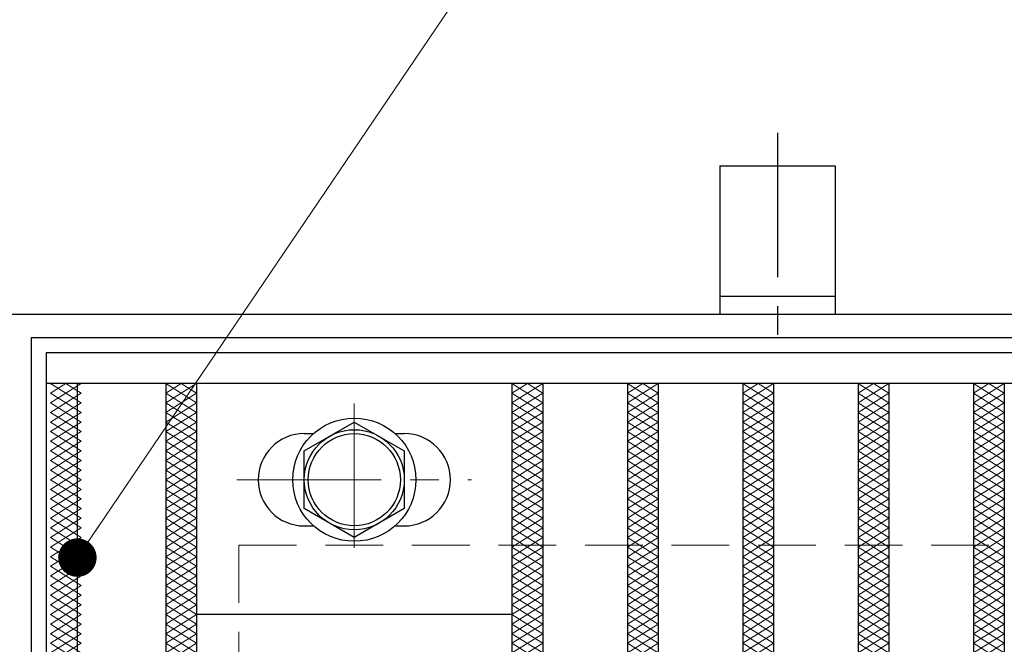
# Model space of a CAD drawing. Extents: x 0 to 2100, y 0 to 1485.
# Drawn here: x 256 to 384, y 1262 to 1343 of the extents above; entities that cross this region are included whole.
import ezdxf

# ---------------------------------------------------------------- set-up
doc = ezdxf.new("R2010")
doc.units = 0
doc.header["$LTSCALE"] = 15
doc.header["$MEASUREMENT"] = 0
doc.linetypes.add('CENTER', pattern=[2, 1.25, -0.25, 0.25, -0.25])
doc.linetypes.add('DASHED', pattern=[0.75, 0.5, -0.25])
doc.layers.get('0').update_dxf_attribs({"color": 5, "linetype": 'CONTINUOUS'})
for name, color, linetype, lineweight in [('アンカー', 7, 'CONTINUOUS', 25), ('ハッチング', 253, 'CONTINUOUS', 15), ('中心線', 6, 'CENTER', 18), ('寸法注釈', 30, 'CONTINUOUS', 18), ('枠', 7, 'CONTINUOUS', 25), ('溝開口', 254, 'DASHED', 18), ('締付部品', 7, 'CONTINUOUS', 25), ('蓋', 5, 'CONTINUOUS', 25)]:
    doc.layers.add(name, color=color, linetype=linetype, lineweight=lineweight)
doc.styles.add('BIGFONT', font='romans.shx', dxfattribs={"width": 0.7336, "bigfont": 'extfont.shx'})
doc.styles.get("Standard").update_dxf_attribs({"font": 'ROMANS.SHX', "width": 0.8, "height": 12.5, "bigfont": 'EXTFONT.SHX'})
doc.dimstyles.get("Standard").update_dxf_attribs({"dimscale": 5, "dimtxt": 12.5, "dimasz": 2, "dimexe": 0.5, "dimexo": 0.5, "dimgap": 0.5, "dimtad": 3, "dimdec": 4, "dimdsep": 46, "dimtxsty": 'Standard', "dimblk1": 'OPEN', "dimblk2": 'OPEN', "dimsah": 1, "dimcen": 0, "dimclrd": 30, "dimclre": 30, "dimclrt": 256, "dimadec": 4, "dimazin": 2, "dimtfac": 1, "dimtdec": 4, "dimtmove": 0, "dimatfit": 3, "dimldrblk": 'OPEN', "dimfxl": 0, "dimtolj": 1, "dimlwd": -1, "dimlwe": -1, "dimarcsym": 0})

# ---------------------------------------------------------------- blocks, each defined once
blk = doc.blocks.new('A$C5D7C781A')
at = {"layer": 'アンカー', "color": 6, "linetype": 'CENTER'}
blk.add_line((7.5, 28.02), (7.5, 0), dxfattribs=at)
at = {"layer": 'アンカー'}
for p, q in [((0, 23.76), (0, 4.45)), ((0, 23.76), (15, 23.76)), ((15, 23.76), (15, 4.45)), ((15, 6.75), (0, 6.75)), ((0, 4.45), (15, 4.45))]:
    blk.add_line(p, q, dxfattribs=at)
blk = doc.blocks.new('_OPEN')
at = {"color": 0, "linetype": 'ByBlock'}
for p, q in [((-1, 0.167), (0, 0)), ((0, 0), (-1, -0.167)), ((0, 0), (-1, 0))]:
    blk.add_line(p, q, dxfattribs=at)

msp = doc.modelspace()

# ---------------------------------------------------------------- linework, layer by layer
at = {"layer": 'ハッチング'}
for p, q in [((260.05, 1294.73), (262.05, 1295.98)), ((260.05, 1295.98), (264.05, 1293.48)), ((260.05, 1293.48), (264.05, 1295.98)), ((262.05, 1295.98), (264.05, 1294.73)), ((275.05, 1293.48), (279.05, 1295.98)), ((275.05, 1295.98), (279.05, 1293.48)), ((275.05, 1294.73), (277.05, 1295.98)), ((277.05, 1295.98), (279.05, 1294.73)), ((320.05, 1293.48), (324.05, 1295.98)), ((320.05, 1295.98), (324.05, 1293.48)), ((320.05, 1294.73), (322.05, 1295.98)), ((322.05, 1295.98), (324.05, 1294.73)), ((335.05, 1293.48), (339.05, 1295.98)), ((335.05, 1295.98), (339.05, 1293.48)), ((335.05, 1294.73), (337.05, 1295.98)), ((337.05, 1295.98), (339.05, 1294.73)), ((350.05, 1293.48), (354.05, 1295.98)), ((350.05, 1295.98), (354.05, 1293.48)), ((350.05, 1294.73), (352.05, 1295.98)), ((352.05, 1295.98), (354.05, 1294.73)), ((365.05, 1293.48), (369.05, 1295.98)), ((365.05, 1295.98), (369.05, 1293.48)), ((365.05, 1294.73), (367.05, 1295.98)), ((367.05, 1295.98), (369.05, 1294.73)), ((380.05, 1293.48), (384.05, 1295.98)), ((380.05, 1295.98), (384.05, 1293.48)), ((380.05, 1294.73), (382.05, 1295.98)), ((382.05, 1295.98), (384.05, 1294.73)), ((260.05, 1294.73), (264.05, 1292.23)), ((260.05, 1292.23), (264.05, 1294.73)), ((275.05, 1292.23), (279.05, 1294.73)), ((275.05, 1294.73), (279.05, 1292.23)), ((320.05, 1292.23), (324.05, 1294.73)), ((320.05, 1294.73), (324.05, 1292.23)), ((335.05, 1292.23), (339.05, 1294.73)), ((335.05, 1294.73), (339.05, 1292.23)), ((350.05, 1292.23), (354.05, 1294.73)), ((350.05, 1294.73), (354.05, 1292.23)), ((365.05, 1292.23), (369.05, 1294.73)), ((365.05, 1294.73), (369.05, 1292.23)), ((380.05, 1292.23), (384.05, 1294.73)), ((380.05, 1294.73), (384.05, 1292.23)), ((260.05, 1293.48), (264.05, 1290.98)), ((260.05, 1290.98), (264.05, 1293.48)), ((275.05, 1290.98), (279.05, 1293.48)), ((275.05, 1293.48), (279.05, 1290.98)), ((320.05, 1290.98), (324.05, 1293.48)), ((320.05, 1293.48), (324.05, 1290.98)), ((335.05, 1290.98), (339.05, 1293.48)), ((335.05, 1293.48), (339.05, 1290.98)), ((350.05, 1290.98), (354.05, 1293.48)), ((350.05, 1293.48), (354.05, 1290.98)), ((365.05, 1290.98), (369.05, 1293.48)), ((365.05, 1293.48), (369.05, 1290.98)), ((380.05, 1290.98), (384.05, 1293.48)), ((380.05, 1293.48), (384.05, 1290.98)), ((260.05, 1292.23), (264.05, 1289.73)), ((260.05, 1289.73), (264.05, 1292.23)), ((275.05, 1289.73), (279.05, 1292.23)), ((275.05, 1292.23), (279.05, 1289.73)), ((320.05, 1289.73), (324.05, 1292.23)), ((320.05, 1292.23), (324.05, 1289.73)), ((335.05, 1289.73), (339.05, 1292.23)), ((335.05, 1292.23), (339.05, 1289.73)), ((350.05, 1289.73), (354.05, 1292.23)), ((350.05, 1292.23), (354.05, 1289.73)), ((365.05, 1289.73), (369.05, 1292.23)), ((365.05, 1292.23), (369.05, 1289.73)), ((380.05, 1289.73), (384.05, 1292.23)), ((380.05, 1292.23), (384.05, 1289.73)), ((260.05, 1290.98), (264.05, 1288.48)), ((260.05, 1288.48), (264.05, 1290.98)), ((275.05, 1288.48), (279.05, 1290.98)), ((275.05, 1290.98), (279.05, 1288.48)), ((320.05, 1288.48), (324.05, 1290.98)), ((320.05, 1290.98), (324.05, 1288.48)), ((335.05, 1288.48), (339.05, 1290.98)), ((335.05, 1290.98), (339.05, 1288.48)), ((350.05, 1288.48), (354.05, 1290.98)), ((350.05, 1290.98), (354.05, 1288.48)), ((365.05, 1288.48), (369.05, 1290.98)), ((365.05, 1290.98), (369.05, 1288.48)), ((380.05, 1288.48), (384.05, 1290.98)), ((380.05, 1290.98), (384.05, 1288.48)), ((260.05, 1289.73), (264.05, 1287.23)), ((260.05, 1287.23), (264.05, 1289.73)), ((275.05, 1287.23), (279.05, 1289.73)), ((275.05, 1289.73), (279.05, 1287.23)), ((320.05, 1287.23), (324.05, 1289.73)), ((320.05, 1289.73), (324.05, 1287.23)), ((335.05, 1287.23), (339.05, 1289.73)), ((335.05, 1289.73), (339.05, 1287.23)), ((350.05, 1287.23), (354.05, 1289.73)), ((350.05, 1289.73), (354.05, 1287.23)), ((365.05, 1287.23), (369.05, 1289.73)), ((365.05, 1289.73), (369.05, 1287.23)), ((380.05, 1287.23), (384.05, 1289.73)), ((380.05, 1289.73), (384.05, 1287.23)), ((260.05, 1288.48), (264.05, 1285.98)), ((260.05, 1285.98), (264.05, 1288.48)), ((275.05, 1285.98), (279.05, 1288.48)), ((275.05, 1288.48), (279.05, 1285.98)), ((320.05, 1285.98), (324.05, 1288.48)), ((320.05, 1288.48), (324.05, 1285.98)), ((335.05, 1285.98), (339.05, 1288.48)), ((335.05, 1288.48), (339.05, 1285.98)), ((350.05, 1285.98), (354.05, 1288.48)), ((350.05, 1288.48), (354.05, 1285.98)), ((365.05, 1285.98), (369.05, 1288.48)), ((365.05, 1288.48), (369.05, 1285.98)), ((380.05, 1285.98), (384.05, 1288.48)), ((380.05, 1288.48), (384.05, 1285.98)), ((260.05, 1287.23), (264.05, 1284.73)), ((260.05, 1284.73), (264.05, 1287.23)), ((275.05, 1284.73), (279.05, 1287.23)), ((275.05, 1287.23), (279.05, 1284.73)), ((320.05, 1284.73), (324.05, 1287.23)), ((320.05, 1287.23), (324.05, 1284.73)), ((335.05, 1284.73), (339.05, 1287.23)), ((335.05, 1287.23), (339.05, 1284.73)), ((350.05, 1284.73), (354.05, 1287.23)), ((350.05, 1287.23), (354.05, 1284.73)), ((365.05, 1284.73), (369.05, 1287.23)), ((365.05, 1287.23), (369.05, 1284.73)), ((380.05, 1284.73), (384.05, 1287.23)), ((380.05, 1287.23), (384.05, 1284.73)), ((260.05, 1285.98), (264.05, 1283.48)), ((260.05, 1283.48), (264.05, 1285.98)), ((275.05, 1283.48), (279.05, 1285.98)), ((275.05, 1285.98), (279.05, 1283.48)), ((320.05, 1283.48), (324.05, 1285.98)), ((320.05, 1285.98), (324.05, 1283.48)), ((335.05, 1283.48), (339.05, 1285.98)), ((335.05, 1285.98), (339.05, 1283.48)), ((350.05, 1283.48), (354.05, 1285.98)), ((350.05, 1285.98), (354.05, 1283.48)), ((365.05, 1283.48), (369.05, 1285.98)), ((365.05, 1285.98), (369.05, 1283.48)), ((380.05, 1283.48), (384.05, 1285.98)), ((380.05, 1285.98), (384.05, 1283.48)), ((260.05, 1284.73), (264.05, 1282.23)), ((260.05, 1282.23), (264.05, 1284.73)), ((275.05, 1282.23), (279.05, 1284.73)), ((275.05, 1284.73), (279.05, 1282.23)), ((320.05, 1282.23), (324.05, 1284.73)), ((320.05, 1284.73), (324.05, 1282.23)), ((335.05, 1282.23), (339.05, 1284.73)), ((335.05, 1284.73), (339.05, 1282.23)), ((350.05, 1282.23), (354.05, 1284.73)), ((350.05, 1284.73), (354.05, 1282.23)), ((365.05, 1282.23), (369.05, 1284.73)), ((365.05, 1284.73), (369.05, 1282.23)), ((380.05, 1282.23), (384.05, 1284.73)), ((380.05, 1284.73), (384.05, 1282.23)), ((260.05, 1283.48), (264.05, 1280.98)), ((260.05, 1280.98), (264.05, 1283.48)), ((275.05, 1280.98), (279.05, 1283.48)), ((275.05, 1283.48), (279.05, 1280.98)), ((320.05, 1280.98), (324.05, 1283.48)), ((320.05, 1283.48), (324.05, 1280.98)), ((335.05, 1280.98), (339.05, 1283.48)), ((335.05, 1283.48), (339.05, 1280.98)), ((350.05, 1280.98), (354.05, 1283.48)), ((350.05, 1283.48), (354.05, 1280.98)), ((365.05, 1280.98), (369.05, 1283.48)), ((365.05, 1283.48), (369.05, 1280.98)), ((380.05, 1280.98), (384.05, 1283.48)), ((380.05, 1283.48), (384.05, 1280.98)), ((260.05, 1282.23), (264.05, 1279.73)), ((260.05, 1279.73), (264.05, 1282.23)), ((275.05, 1279.73), (279.05, 1282.23)), ((275.05, 1282.23), (279.05, 1279.73)), ((320.05, 1279.73), (324.05, 1282.23)), ((320.05, 1282.23), (324.05, 1279.73)), ((335.05, 1279.73), (339.05, 1282.23)), ((335.05, 1282.23), (339.05, 1279.73)), ((350.05, 1279.73), (354.05, 1282.23)), ((350.05, 1282.23), (354.05, 1279.73)), ((365.05, 1279.73), (369.05, 1282.23)), ((365.05, 1282.23), (369.05, 1279.73)), ((380.05, 1279.73), (384.05, 1282.23)), ((380.05, 1282.23), (384.05, 1279.73)), ((260.05, 1280.98), (264.05, 1278.48)), ((260.05, 1278.48), (264.05, 1280.98)), ((275.05, 1278.48), (279.05, 1280.98)), ((275.05, 1280.98), (279.05, 1278.48)), ((320.05, 1278.48), (324.05, 1280.98)), ((320.05, 1280.98), (324.05, 1278.48)), ((335.05, 1278.48), (339.05, 1280.98)), ((335.05, 1280.98), (339.05, 1278.48)), ((350.05, 1278.48), (354.05, 1280.98)), ((350.05, 1280.98), (354.05, 1278.48)), ((365.05, 1278.48), (369.05, 1280.98)), ((365.05, 1280.98), (369.05, 1278.48)), ((380.05, 1278.48), (384.05, 1280.98)), ((380.05, 1280.98), (384.05, 1278.48)), ((260.05, 1279.73), (264.05, 1277.23)), ((260.05, 1277.23), (264.05, 1279.73)), ((275.05, 1277.23), (279.05, 1279.73)), ((275.05, 1279.73), (279.05, 1277.23)), ((320.05, 1277.23), (324.05, 1279.73)), ((320.05, 1279.73), (324.05, 1277.23)), ((335.05, 1277.23), (339.05, 1279.73)), ((335.05, 1279.73), (339.05, 1277.23)), ((350.05, 1277.23), (354.05, 1279.73)), ((350.05, 1279.73), (354.05, 1277.23)), ((365.05, 1277.23), (369.05, 1279.73)), ((365.05, 1279.73), (369.05, 1277.23)), ((380.05, 1277.23), (384.05, 1279.73)), ((380.05, 1279.73), (384.05, 1277.23)), ((260.05, 1278.48), (264.05, 1275.98)), ((260.05, 1275.98), (264.05, 1278.48)), ((275.05, 1275.98), (279.05, 1278.48)), ((275.05, 1278.48), (279.05, 1275.98)), ((320.05, 1275.98), (324.05, 1278.48)), ((320.05, 1278.48), (324.05, 1275.98)), ((335.05, 1275.98), (339.05, 1278.48)), ((335.05, 1278.48), (339.05, 1275.98)), ((350.05, 1275.98), (354.05, 1278.48)), ((350.05, 1278.48), (354.05, 1275.98)), ((365.05, 1275.98), (369.05, 1278.48)), ((365.05, 1278.48), (369.05, 1275.98)), ((380.05, 1275.98), (384.05, 1278.48)), ((380.05, 1278.48), (384.05, 1275.98)), ((260.05, 1277.23), (264.05, 1274.73)), ((260.05, 1274.73), (264.05, 1277.23)), ((275.05, 1274.73), (279.05, 1277.23)), ((275.05, 1277.23), (279.05, 1274.73)), ((320.05, 1274.73), (324.05, 1277.23)), ((320.05, 1277.23), (324.05, 1274.73)), ((335.05, 1274.73), (339.05, 1277.23)), ((335.05, 1277.23), (339.05, 1274.73)), ((350.05, 1274.73), (354.05, 1277.23)), ((350.05, 1277.23), (354.05, 1274.73)), ((365.05, 1274.73), (369.05, 1277.23)), ((365.05, 1277.23), (369.05, 1274.73)), ((380.05, 1274.73), (384.05, 1277.23)), ((380.05, 1277.23), (384.05, 1274.73)), ((260.05, 1275.98), (264.05, 1273.48)), ((260.05, 1273.48), (264.05, 1275.98)), ((275.05, 1273.48), (279.05, 1275.98)), ((275.05, 1275.98), (279.05, 1273.48)), ((320.05, 1273.48), (324.05, 1275.98)), ((320.05, 1275.98), (324.05, 1273.48)), ((335.05, 1273.48), (339.05, 1275.98)), ((335.05, 1275.98), (339.05, 1273.48)), ((350.05, 1273.48), (354.05, 1275.98)), ((350.05, 1275.98), (354.05, 1273.48)), ((365.05, 1273.48), (369.05, 1275.98)), ((365.05, 1275.98), (369.05, 1273.48)), ((380.05, 1273.48), (384.05, 1275.98)), ((380.05, 1275.98), (384.05, 1273.48)), ((260.05, 1274.73), (264.05, 1272.23)), ((260.05, 1272.23), (264.05, 1274.73)), ((275.05, 1272.23), (279.05, 1274.73)), ((275.05, 1274.73), (279.05, 1272.23)), ((320.05, 1272.23), (324.05, 1274.73)), ((320.05, 1274.73), (324.05, 1272.23)), ((335.05, 1272.23), (339.05, 1274.73)), ((335.05, 1274.73), (339.05, 1272.23)), ((350.05, 1272.23), (354.05, 1274.73)), ((350.05, 1274.73), (354.05, 1272.23)), ((365.05, 1272.23), (369.05, 1274.73)), ((365.05, 1274.73), (369.05, 1272.23)), ((380.05, 1272.23), (384.05, 1274.73)), ((380.05, 1274.73), (384.05, 1272.23)), ((260.05, 1273.48), (264.05, 1270.98)), ((260.05, 1270.98), (264.05, 1273.48)), ((275.05, 1270.98), (279.05, 1273.48)), ((275.05, 1273.48), (279.05, 1270.98)), ((320.05, 1270.98), (324.05, 1273.48)), ((320.05, 1273.48), (324.05, 1270.98)), ((335.05, 1270.98), (339.05, 1273.48)), ((335.05, 1273.48), (339.05, 1270.98)), ((350.05, 1270.98), (354.05, 1273.48)), ((350.05, 1273.48), (354.05, 1270.98)), ((365.05, 1270.98), (369.05, 1273.48)), ((365.05, 1273.48), (369.05, 1270.98)), ((380.05, 1270.98), (384.05, 1273.48)), ((380.05, 1273.48), (384.05, 1270.98)), ((260.05, 1272.23), (264.05, 1269.73)), ((260.05, 1269.73), (264.05, 1272.23)), ((275.05, 1269.73), (279.05, 1272.23)), ((275.05, 1272.23), (279.05, 1269.73)), ((320.05, 1269.73), (324.05, 1272.23)), ((320.05, 1272.23), (324.05, 1269.73)), ((335.05, 1269.73), (339.05, 1272.23)), ((335.05, 1272.23), (339.05, 1269.73)), ((350.05, 1269.73), (354.05, 1272.23)), ((350.05, 1272.23), (354.05, 1269.73)), ((365.05, 1269.73), (369.05, 1272.23)), ((365.05, 1272.23), (369.05, 1269.73)), ((380.05, 1269.73), (384.05, 1272.23)), ((380.05, 1272.23), (384.05, 1269.73)), ((260.05, 1270.98), (264.05, 1268.48)), ((260.05, 1268.48), (264.05, 1270.98)), ((275.05, 1268.48), (279.05, 1270.98)), ((275.05, 1270.98), (279.05, 1268.48)), ((320.05, 1268.48), (324.05, 1270.98)), ((320.05, 1270.98), (324.05, 1268.48)), ((335.05, 1268.48), (339.05, 1270.98)), ((335.05, 1270.98), (339.05, 1268.48)), ((350.05, 1268.48), (354.05, 1270.98)), ((350.05, 1270.98), (354.05, 1268.48)), ((365.05, 1268.48), (369.05, 1270.98)), ((365.05, 1270.98), (369.05, 1268.48)), ((380.05, 1268.48), (384.05, 1270.98)), ((380.05, 1270.98), (384.05, 1268.48)), ((260.05, 1269.73), (264.05, 1267.23)), ((260.05, 1267.23), (264.05, 1269.73)), ((275.05, 1267.23), (279.05, 1269.73)), ((275.05, 1269.73), (279.05, 1267.23)), ((320.05, 1267.23), (324.05, 1269.73)), ((320.05, 1269.73), (324.05, 1267.23)), ((335.05, 1267.23), (339.05, 1269.73)), ((335.05, 1269.73), (339.05, 1267.23)), ((350.05, 1267.23), (354.05, 1269.73)), ((350.05, 1269.73), (354.05, 1267.23)), ((365.05, 1267.23), (369.05, 1269.73)), ((365.05, 1269.73), (369.05, 1267.23)), ((380.05, 1267.23), (384.05, 1269.73)), ((380.05, 1269.73), (384.05, 1267.23)), ((260.05, 1268.48), (264.05, 1265.98)), ((260.05, 1265.98), (264.05, 1268.48)), ((260.05, 1267.23), (264.05, 1264.73)), ((260.05, 1264.73), (264.05, 1267.23)), ((275.05, 1265.98), (279.05, 1268.48)), ((275.05, 1268.48), (279.05, 1265.98)), ((275.05, 1264.73), (279.05, 1267.23)), ((275.05, 1267.23), (279.05, 1264.73)), ((320.05, 1265.98), (324.05, 1268.48)), ((320.05, 1268.48), (324.05, 1265.98)), ((320.05, 1264.73), (324.05, 1267.23)), ((320.05, 1267.23), (324.05, 1264.73)), ((335.05, 1265.98), (339.05, 1268.48)), ((335.05, 1268.48), (339.05, 1265.98)), ((335.05, 1264.73), (339.05, 1267.23)), ((335.05, 1267.23), (339.05, 1264.73)), ((350.05, 1265.98), (354.05, 1268.48)), ((350.05, 1268.48), (354.05, 1265.98)), ((350.05, 1264.73), (354.05, 1267.23)), ((350.05, 1267.23), (354.05, 1264.73)), ((365.05, 1265.98), (369.05, 1268.48)), ((365.05, 1268.48), (369.05, 1265.98)), ((365.05, 1264.73), (369.05, 1267.23)), ((365.05, 1267.23), (369.05, 1264.73)), ((380.05, 1265.98), (384.05, 1268.48)), ((380.05, 1268.48), (384.05, 1265.98)), ((380.05, 1264.73), (384.05, 1267.23)), ((380.05, 1267.23), (384.05, 1264.73)), ((260.05, 1265.98), (264.05, 1263.48)), ((260.05, 1263.48), (264.05, 1265.98)), ((275.05, 1263.48), (279.05, 1265.98)), ((275.05, 1265.98), (279.05, 1263.48)), ((320.05, 1263.48), (324.05, 1265.98)), ((320.05, 1265.98), (324.05, 1263.48)), ((335.05, 1263.48), (339.05, 1265.98)), ((335.05, 1265.98), (339.05, 1263.48)), ((350.05, 1263.48), (354.05, 1265.98)), ((350.05, 1265.98), (354.05, 1263.48)), ((365.05, 1263.48), (369.05, 1265.98)), ((365.05, 1265.98), (369.05, 1263.48)), ((380.05, 1263.48), (384.05, 1265.98)), ((380.05, 1265.98), (384.05, 1263.48)), ((260.05, 1264.73), (264.05, 1262.23)), ((260.05, 1262.23), (264.05, 1264.73)), ((275.05, 1262.23), (279.05, 1264.73)), ((275.05, 1264.73), (279.05, 1262.23)), ((320.05, 1262.23), (324.05, 1264.73)), ((320.05, 1264.73), (324.05, 1262.23)), ((335.05, 1262.23), (339.05, 1264.73)), ((335.05, 1264.73), (339.05, 1262.23)), ((350.05, 1262.23), (354.05, 1264.73)), ((350.05, 1264.73), (354.05, 1262.23)), ((365.05, 1262.23), (369.05, 1264.73)), ((365.05, 1264.73), (369.05, 1262.23)), ((380.05, 1262.23), (384.05, 1264.73)), ((380.05, 1264.73), (384.05, 1262.23)), ((260.05, 1263.48), (264.05, 1260.98)), ((260.05, 1260.98), (264.05, 1263.48)), ((275.05, 1260.98), (279.05, 1263.48)), ((275.05, 1263.48), (279.05, 1260.98)), ((320.05, 1260.98), (324.05, 1263.48)), ((320.05, 1263.48), (324.05, 1260.98)), ((335.05, 1260.98), (339.05, 1263.48)), ((335.05, 1263.48), (339.05, 1260.98)), ((350.05, 1260.98), (354.05, 1263.48)), ((350.05, 1263.48), (354.05, 1260.98)), ((365.05, 1260.98), (369.05, 1263.48)), ((365.05, 1263.48), (369.05, 1260.98)), ((380.05, 1260.98), (384.05, 1263.48)), ((380.05, 1263.48), (384.05, 1260.98)), ((260.05, 1262.23), (264.05, 1259.73)), ((260.05, 1259.73), (264.05, 1262.23)), ((275.05, 1259.73), (279.05, 1262.23)), ((275.05, 1262.23), (279.05, 1259.73)), ((320.05, 1259.73), (324.05, 1262.23)), ((320.05, 1262.23), (324.05, 1259.73)), ((335.05, 1259.73), (339.05, 1262.23)), ((335.05, 1262.23), (339.05, 1259.73)), ((350.05, 1259.73), (354.05, 1262.23)), ((350.05, 1262.23), (354.05, 1259.73)), ((365.05, 1259.73), (369.05, 1262.23)), ((365.05, 1262.23), (369.05, 1259.73)), ((380.05, 1259.73), (384.05, 1262.23)), ((380.05, 1262.23), (384.05, 1259.73))]:
    msp.add_line(p, q, dxfattribs=at)
for p in [(260.05, 1295.98), (275.05, 1295.98), (320.05, 1295.98), (335.05, 1295.98), (350.05, 1295.98), (365.05, 1295.98), (380.05, 1295.98)]:
    msp.add_point(p, dxfattribs=at)
at = {"layer": '中心線'}
for p, q in [((299.55, 1293.37), (299.55, 1273.58)), ((284.3, 1283.48), (314.8, 1283.48))]:
    msp.add_line(p, q, dxfattribs=at)
at = {"layer": '枠'}
for p, q in [((254.55, 1304.98), (1459.55, 1304.98)), ((257.55, 1301.98), (1457.71, 1301.98)), ((257.55, 1301.98), (257.55, 797.98))]:
    msp.add_line(p, q, dxfattribs=at)
at = {"layer": '溝開口'}
for q in [(1254.55, 1274.98), (284.55, 824.98)]:
    msp.add_line((284.55, 1274.98), q, dxfattribs=at)
at = {"layer": '締付部品'}
for p, q in [((293.05, 1287.23), (299.55, 1290.98)), ((299.55, 1290.98), (306.05, 1287.23)), ((293.05, 1279.73), (293.05, 1287.23)), ((306.05, 1287.23), (306.05, 1279.73)), ((299.55, 1275.97), (293.05, 1279.73)), ((306.05, 1279.73), (299.55, 1275.97))]:
    msp.add_line(p, q, dxfattribs=at)
for radius in [8, 6.5, 5.99]:
    msp.add_circle((299.55, 1283.48), radius, dxfattribs=at)
at = {"layer": '蓋'}
for p, q in [((1254.55, 1299.98), (259.55, 1299.98)), ((259.55, 799.98), (259.55, 1299.98)), ((1254.55, 1295.98), (259.55, 1295.98)), ((263.55, 803.98), (263.55, 1295.98)), ((275.05, 1295.98), (275.05, 803.98)), ((279.05, 1295.98), (279.05, 803.98)), ((320.05, 1295.98), (320.05, 803.98)), ((324.05, 1295.98), (324.05, 803.98)), ((335.05, 1295.98), (335.05, 803.98)), ((339.05, 1295.98), (339.05, 803.98)), ((350.05, 1295.98), (350.05, 803.98)), ((354.05, 1295.98), (354.05, 803.98)), ((365.05, 1295.98), (365.05, 803.98)), ((369.05, 1295.98), (369.05, 803.98)), ((380.05, 1295.98), (380.05, 803.98)), ((384.05, 1295.98), (384.05, 803.98)), ((293.05, 1289.48), (294.26, 1289.48)), ((304.84, 1289.48), (306.05, 1289.48)), ((293.05, 1277.48), (294.26, 1277.48)), ((304.84, 1277.48), (306.05, 1277.48)), ((320.05, 1265.98), (279.05, 1265.98))]:
    msp.add_line(p, q, dxfattribs=at)
for centre, start, end in [((293.05, 1283.48), 90, 270), ((306.05, 1283.48), 270, 90)]:
    msp.add_arc(centre, 6, start, end, dxfattribs=at)
at = {"layer": '蓋', "color": 7}
msp.add_point((259.55, 1299.98), dxfattribs=at)

# ---------------------------------------------------------------- block references
at = {"layer": 'アンカー'}
msp.add_blockref('A$C5D7C781A', (347.05, 1300.52), dxfattribs=at)

# ---------------------------------------------------------------- leaders
at = {"layer": '寸法注釈', "annotation_type": 0, "has_hookline": 1, "hookline_direction": 0, "text_width": 114.14}
msp.add_leader([(263.55, 1273.36), (321.07, 1358.25), (326.07, 1358.25)], dimstyle='Standard', override={"dimscale": 5, "dimtxt": 2.5, "dimasz": 1, "dimexe": 2, "dimexo": 1, "dimgap": 1, "dimtad": 3, "dimtih": 0, "dimtoh": 0, "dimdec": 1, "dimzin": 8, "dimtxsty": 'BIGFONT', "dimcen": -0.09, "dimclrd": 30, "dimclre": 30, "dimclrt": 7, "dimadec": 1, "dimtdec": 1, "dimtofl": 1, "dimldrblk": 'Dot', "dimtvp": 1, "dimtzin": 8}, dxfattribs=at)

doc.saveas('drawing.dxf')
